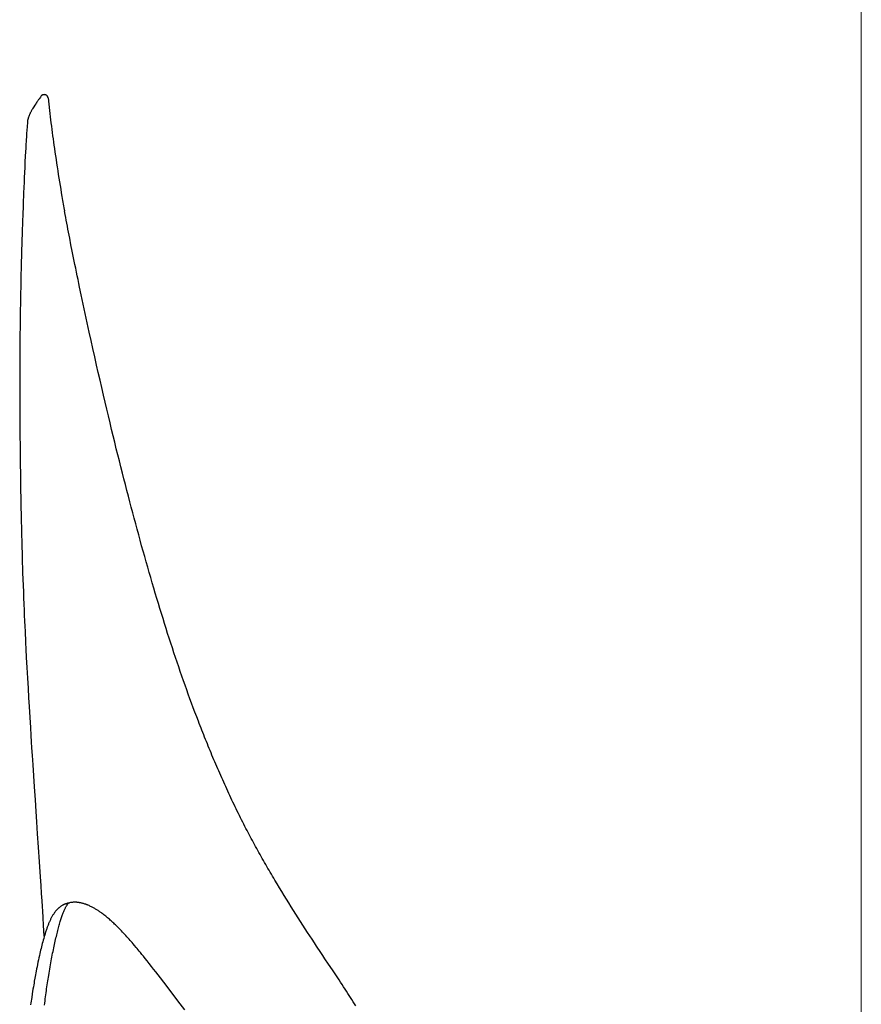
# Model space of a CAD drawing. Units: millimetres. Extents: x 0 to 210, y 0 to 297.
# Drawn here: x 97 to 105, y 92 to 102 of the extents above; entities that cross this region are included whole.
import ezdxf
from ezdxf.enums import TextEntityAlignment as Align

# ---------------------------------------------------------------- set-up
doc = ezdxf.new("R2010")
doc.units = ezdxf.units.MM
doc.header["$LTSCALE"] = 5
doc.linetypes.add('AUSGEZOGEN', pattern=[0])
doc.layers.add('Bemassung', color=7, linetype='Continuous')
doc.layers.add('Volllinie breit', color=7, linetype='Continuous')
doc.styles.add('Arial', font='arial.ttf')
doc.dimstyles.new('ISO-25', dxfattribs={"dimtxt": 2.5, "dimasz": 2.5, "dimexe": 1.25, "dimexo": 0.625, "dimtad": 1, "dimtxsty": 'Standard', "dimcen": 2.5, "dimadec": 0, "dimazin": 0, "dimtfac": 1, "dimtmove": 0, "dimatfit": 3, "dimfxl": 1, "dimarcsym": 0})

# ---------------------------------------------------------------- blocks, each defined once
blk = doc.blocks.new('*D16')
at = {"layer": 'Bemassung', "linetype": 'AUSGEZOGEN', "lineweight": 18, "true_color": 0xff00ff}
for points in [[(105.2246, 151.3924), (104.8746, 149.6424), (105.5746, 149.6424)], [(105.2246, 65.8883), (105.5746, 67.6383), (104.8746, 67.6383)]]:
    blk.add_hatch(color=6, dxfattribs=at).paths.add_polyline_path(points, flags=0)
at = {"layer": 'Bemassung', "color": 6, "linetype": 'AUSGEZOGEN', "lineweight": 18, "true_color": 0xff00ff}
for p, q in [((82.5224, 151.3924), (106.2246, 151.3924)), ((105.2246, 67.6383), (105.2246, 149.6424)), ((107.5572, 65.8883), (104.2246, 65.8883))]:
    blk.add_line(p, q, dxfattribs=at)
at = {"layer": 'Bemassung', "color": 6, "linetype": 'AUSGEZOGEN', "lineweight": 18, "true_color": 0xff00ff, "style": 'Arial', "width": 1.179794}
blk.add_text('3m - 4m - 5m - 6m', height=1.75, rotation=90, dxfattribs=at).set_placement((104.7246, 113.6712), (104.7246, 137.3712), align=Align.FIT)
blk = doc.blocks.new('PR312_sa_l_nNn073')
at = {"layer": 'Volllinie breit', "color": 56, "linetype": 'AUSGEZOGEN', "lineweight": 25, "true_color": 0x808000}
blk.add_line((97.3771, 100.9791), (97.3773, 100.98), dxfattribs=at)
for points in [[(97.3114, 100.9983), (97.3028, 100.9867), (97.2943, 100.975), (97.2901, 100.9692), (97.286, 100.9634), (97.2819, 100.9576), (97.2779, 100.9517), (97.2731, 100.9445), (97.2685, 100.9373), (97.2638, 100.9301), (97.2593, 100.9229), (97.2501, 100.9082), (97.2409, 100.8934), (97.2282, 100.8735), (97.225, 100.8684), (97.2218, 100.8632), (97.2187, 100.858), (97.2156, 100.8527), (97.213, 100.8482), (97.2105, 100.8436), (97.208, 100.839), (97.2056, 100.8344), (97.2032, 100.8297), (97.201, 100.8249), (97.1988, 100.8201), (97.1966, 100.8153), (97.195, 100.8113), (97.1933, 100.8072), (97.1918, 100.8032), (97.1903, 100.7991), (97.1888, 100.7949), (97.1874, 100.7908), (97.1861, 100.7866), (97.1848, 100.7823), (97.1837, 100.7787), (97.1827, 100.775), (97.1817, 100.7713), (97.1809, 100.7675), (97.1801, 100.7637), (97.1795, 100.7599), (97.1793, 100.758), (97.179, 100.756), (97.1789, 100.754), (97.1787, 100.7521), (97.1786, 100.7489), (97.1786, 100.7457)], [(97.3385, 101.0109), (97.3361, 101.0109), (97.3337, 101.0108), (97.3314, 101.0107), (97.3302, 101.0105), (97.329, 101.0103), (97.3276, 101.01), (97.3262, 101.0096), (97.3248, 101.0091), (97.3235, 101.0086), (97.3222, 101.0079), (97.3209, 101.0072), (97.3196, 101.0065), (97.3185, 101.0056), (97.3175, 101.0048), (97.3166, 101.004), (97.3157, 101.0032), (97.3148, 101.0023), (97.3131, 101.0004), (97.3114, 100.9985)], [(97.3455, 101.0107), (97.3454, 101.0107), (97.3385, 101.0112)], [(97.3766, 100.9819), (97.3764, 100.9843), (97.3762, 100.9855), (97.376, 100.9867), (97.3757, 100.9883), (97.3751, 100.9898), (97.3745, 100.9913), (97.3738, 100.9928), (97.373, 100.9942), (97.372, 100.9956), (97.3711, 100.9969), (97.37, 100.9982), (97.3691, 100.9993), (97.3681, 101.0004), (97.3671, 101.0014), (97.366, 101.0023), (97.3649, 101.0033), (97.3638, 101.0041), (97.3626, 101.005), (97.3615, 101.0058), (97.3603, 101.0065), (97.3592, 101.0071), (97.358, 101.0077), (97.3568, 101.0083), (97.3555, 101.0087), (97.3543, 101.0092), (97.353, 101.0095), (97.3517, 101.0098), (97.3502, 101.01), (97.3486, 101.0102), (97.3455, 101.0104)], [(97.3773, 100.9797), (97.3772, 100.9806), (97.3771, 100.982)], [(97.3771, 100.9791), (97.384, 100.9188), (97.391, 100.8586), (97.3945, 100.8284), (97.3981, 100.7981), (97.4018, 100.7679), (97.4055, 100.7376), (97.4093, 100.707), (97.4131, 100.6764), (97.4171, 100.6457), (97.4211, 100.615), (97.4252, 100.5843), (97.4294, 100.5536), (97.4336, 100.5229), (97.438, 100.4921), (97.4431, 100.4563), (97.4484, 100.4205), (97.4538, 100.3847), (97.4592, 100.3489), (97.4648, 100.3131), (97.4703, 100.2773), (97.476, 100.2415), (97.4817, 100.2057), (97.4875, 100.1698), (97.4933, 100.134), (97.4992, 100.0981), (97.5051, 100.0623), (97.5112, 100.0265), (97.5175, 99.9907), (97.5206, 99.9729), (97.5239, 99.955), (97.5271, 99.9372), (97.5304, 99.9194), (97.5358, 99.8907)], [(97.1782, 100.7453), (97.1748, 100.6991), (97.1726, 100.6678), (97.1705, 100.6365), (97.1685, 100.6051), (97.1665, 100.5737), (97.1631, 100.5178), (97.1614, 100.4899), (97.1598, 100.4619), (97.1571, 100.4133), (97.1545, 100.3647), (97.1519, 100.3108), (97.1493, 100.2569), (97.1474, 100.2142), (97.1456, 100.1714), (97.143, 100.108), (97.1415, 100.069), (97.14, 100.0318), (97.1383, 99.9854), (97.1362, 99.929), (97.1338, 99.8616), (97.1311, 99.783), (97.1278, 99.6859), (97.1247, 99.5886), (97.1218, 99.4944), (97.1204, 99.4472), (97.1191, 99.4), (97.1173, 99.3364), (97.1157, 99.2727), (97.1143, 99.2127), (97.113, 99.1526), (97.1118, 99.0957), (97.1107, 99.0387), (97.1098, 98.9881), (97.109, 98.9375), (97.1084, 98.8952), (97.1078, 98.8528), (97.1073, 98.8104), (97.1068, 98.774), (97.1065, 98.7436), (97.1062, 98.7173), (97.1058, 98.6787), (97.1053, 98.6234), (97.1048, 98.5527), (97.1043, 98.4791), (97.1041, 98.4325), (97.1039, 98.3858), (97.1037, 98.3388), (97.1036, 98.2918), (97.1035, 98.2444), (97.1035, 98.197), (97.1035, 98.1505), (97.1036, 98.104), (97.1038, 98.0227), (97.104, 97.9549), (97.1043, 97.9011), (97.1046, 97.8512), (97.105, 97.7884), (97.1056, 97.7121), (97.1064, 97.6262), (97.1073, 97.5401), (97.1084, 97.4449), (97.1097, 97.3495), (97.1106, 97.2942), (97.1114, 97.2389), (97.1124, 97.1833), (97.1134, 97.1277), (97.1143, 97.0794), (97.1152, 97.0311), (97.1169, 96.9507), (97.1183, 96.8869), (97.1195, 96.8344), (97.1211, 96.7704), (97.1232, 96.689), (97.1245, 96.6407), (97.1259, 96.5923), (97.1273, 96.5429), (97.1288, 96.4935), (97.1304, 96.4443), (97.132, 96.3951), (97.1341, 96.3341), (97.1363, 96.2731), (97.1386, 96.2125), (97.1409, 96.1519), (97.1433, 96.0925), (97.1458, 96.0331), (97.148, 95.9822), (97.1503, 95.9313), (97.1527, 95.8777), (97.1548, 95.8321), (97.1566, 95.7944), (97.1582, 95.7624), (97.1602, 95.7208), (97.1633, 95.6575), (97.1674, 95.5779), (97.1699, 95.53), (97.1725, 95.4822), (97.1753, 95.4301), (97.1782, 95.3781), (97.1837, 95.2801), (97.189, 95.1885), (97.194, 95.1033), (97.2004, 94.9964), (97.2062, 94.9026), (97.211, 94.8256), (97.2148, 94.7642), (97.2185, 94.7057), (97.2233, 94.6309), (97.2292, 94.5398), (97.2361, 94.4336), (97.2429, 94.3293), (97.2512, 94.2039), (97.2587, 94.0911), (97.2654, 93.9909), (97.2731, 93.8753), (97.2816, 93.7469), (97.291, 93.6054), (97.3006, 93.4589), (97.3061, 93.3751), (97.3111, 93.2982), (97.3157, 93.2286), (97.3193, 93.1717), (97.3221, 93.1288), (97.326, 93.0681), (97.3311, 92.9884), (97.3374, 92.8897), (97.3382, 92.8766)], [(100.3457, 92.214), (100.3337, 92.2337), (100.3215, 92.2537), (100.3089, 92.2738), (100.2961, 92.2942), (100.2834, 92.3142), (100.2704, 92.3344), (100.2573, 92.3548), (100.2439, 92.3753), (100.2296, 92.3973), (100.215, 92.4194), (100.2003, 92.4416), (100.1854, 92.464), (100.1532, 92.5124), (100.1205, 92.5615), (100.0847, 92.6151), (100.0485, 92.6695), (100.0287, 92.6994), (100.0088, 92.7295), (99.9687, 92.7903), (99.947, 92.8233), (99.9253, 92.8565), (99.9035, 92.8899), (99.8816, 92.9235), (99.8591, 92.9581), (99.8366, 92.993), (99.814, 93.0282), (99.7914, 93.0636), (99.7687, 93.0991), (99.7461, 93.1349), (99.7234, 93.1709), (99.7007, 93.2072), (99.6782, 93.2436), (99.6556, 93.2802), (99.633, 93.3171), (99.6105, 93.3542), (99.5881, 93.3912), (99.5658, 93.4285), (99.5546, 93.4473), (99.5435, 93.4661), (99.5324, 93.485), (99.5213, 93.5039), (99.5103, 93.5227), (99.4993, 93.5416), (99.4884, 93.5605), (99.4774, 93.5795), (99.4665, 93.5986), (99.4556, 93.6177), (99.4447, 93.6368), (99.4338, 93.6561), (99.4231, 93.6752), (99.4124, 93.6943), (99.4017, 93.7135), (99.3911, 93.7328), (99.3804, 93.7521), (99.3698, 93.7714), (99.3593, 93.7909), (99.3487, 93.8104), (99.3383, 93.8297), (99.328, 93.8492), (99.3176, 93.8687), (99.3074, 93.8882), (99.2971, 93.9078), (99.2869, 93.9274), (99.2767, 93.9471), (99.2666, 93.9669), (99.2559, 93.9879), (99.2452, 94.0091), (99.2346, 94.0302), (99.224, 94.0514), (99.2135, 94.0727), (99.203, 94.0941), (99.1925, 94.1155), (99.1821, 94.137), (99.1719, 94.1583), (99.1616, 94.1796), (99.1515, 94.201), (99.1413, 94.2225), (99.1312, 94.2441), (99.1212, 94.2656), (99.1112, 94.2873), (99.1012, 94.309), (99.0914, 94.3305), (99.0816, 94.352), (99.0719, 94.3736), (99.0622, 94.3952), (99.0525, 94.4169), (99.0429, 94.4387), (99.0333, 94.4605), (99.0238, 94.4823), (99.0144, 94.5039), (99.0051, 94.5256), (98.9958, 94.5472), (98.9865, 94.569), (98.9773, 94.5908), (98.968, 94.6126), (98.9589, 94.6345), (98.9497, 94.6564), (98.9408, 94.6781), (98.9319, 94.6997), (98.923, 94.7215), (98.9141, 94.7432), (98.9053, 94.7651), (98.8965, 94.7869), (98.8877, 94.8088), (98.8789, 94.8308), (98.8704, 94.8524), (98.8618, 94.8741), (98.8533, 94.8958), (98.8448, 94.9176), (98.8364, 94.9394), (98.828, 94.9612), (98.8112, 95.0051), (98.7948, 95.0483), (98.7785, 95.0917), (98.7624, 95.1352), (98.7463, 95.1789), (98.7306, 95.2221), (98.715, 95.2654), (98.6995, 95.3088), (98.6841, 95.3524), (98.6685, 95.397), (98.653, 95.4417), (98.6377, 95.4866), (98.6224, 95.5315), (98.607, 95.5774), (98.5918, 95.6233), (98.5766, 95.6694), (98.5615, 95.7156), (98.5463, 95.7627), (98.5312, 95.8099), (98.5162, 95.8572), (98.5013, 95.9046), (98.4863, 95.9529), (98.4713, 96.0014), (98.4565, 96.0499), (98.4417, 96.0985), (98.4268, 96.1481), (98.412, 96.1977), (98.3973, 96.2475), (98.3827, 96.2973), (98.3679, 96.3481), (98.3532, 96.3989), (98.3386, 96.4498), (98.3241, 96.5008), (98.3095, 96.5527), (98.2949, 96.6047), (98.2804, 96.6568), (98.266, 96.7089), (98.2515, 96.762), (98.237, 96.8151), (98.2226, 96.8682), (98.2083, 96.9214), (98.1941, 96.9746), (98.18, 97.0279), (98.166, 97.0812), (98.152, 97.1345), (98.1375, 97.1903), (98.1231, 97.2461), (98.1088, 97.3019), (98.0946, 97.3577), (98.0798, 97.4165), (98.0651, 97.4753), (98.0504, 97.5341), (98.0359, 97.5929), (98.0206, 97.6552), (98.0054, 97.7176), (97.9903, 97.78), (97.9753, 97.8424), (97.9593, 97.9092), (97.9435, 97.9761), (97.9278, 98.043), (97.9122, 98.1099), (97.8954, 98.1827), (97.8787, 98.2555), (97.8621, 98.3283), (97.8456, 98.4011), (97.8277, 98.4802), (97.81, 98.5593), (97.7924, 98.6384), (97.7749, 98.7175), (97.7649, 98.7627), (97.7551, 98.8079), (97.7452, 98.8531), (97.7354, 98.8983), (97.7257, 98.9435), (97.716, 98.9887), (97.7064, 99.0339), (97.6968, 99.0792), (97.6814, 99.1522), (97.6738, 99.1888), (97.6662, 99.2253), (97.6587, 99.2619), (97.6512, 99.2984), (97.6437, 99.335), (97.6363, 99.3716), (97.6235, 99.4353), (97.6109, 99.499), (97.5984, 99.5627), (97.5859, 99.6265), (97.5749, 99.6836), (97.5694, 99.7122), (97.564, 99.7408), (97.5586, 99.7694), (97.5533, 99.798), (97.548, 99.8267), (97.5428, 99.8553), (97.5366, 99.8903)], [(97.5835, 93.2096), (97.5701, 93.2059), (97.5634, 93.204), (97.5569, 93.2021), (97.5504, 93.2), (97.5472, 93.1989), (97.5441, 93.1978), (97.5409, 93.1966), (97.5379, 93.1954), (97.5348, 93.1942), (97.5318, 93.1929), (97.5292, 93.1917), (97.5266, 93.1905), (97.524, 93.1892), (97.5215, 93.1879), (97.519, 93.1866), (97.5166, 93.1852), (97.5142, 93.1838), (97.5118, 93.1824), (97.5071, 93.1795), (97.5026, 93.1764), (97.4982, 93.1733), (97.4939, 93.1701), (97.4903, 93.1674), (97.4868, 93.1646), (97.4833, 93.1617), (97.48, 93.1588), (97.4767, 93.1559), (97.4735, 93.1529), (97.4704, 93.1499), (97.4674, 93.1469), (97.465, 93.1445), (97.4626, 93.142), (97.4603, 93.1395), (97.4581, 93.137), (97.4559, 93.1345), (97.4537, 93.132), (97.4496, 93.1269), (97.4465, 93.1231), (97.4436, 93.1193), (97.4409, 93.1157), (97.4383, 93.1121), (97.4349, 93.1073), (97.4317, 93.1026), (97.4282, 93.0972), (97.4248, 93.0918), (97.4214, 93.0863), (97.4182, 93.0809), (97.4148, 93.0749), (97.4116, 93.069), (97.4084, 93.063), (97.4052, 93.057), (97.4022, 93.051), (97.3993, 93.045), (97.3964, 93.039), (97.3936, 93.0329), (97.3909, 93.0267), (97.3882, 93.0206), (97.3855, 93.0144), (97.3829, 93.0081), (97.3801, 93.0011), (97.3773, 92.9941), (97.3745, 92.9869), (97.3718, 92.9798), (97.3691, 92.9725), (97.3665, 92.9653), (97.3639, 92.9579), (97.3613, 92.9505), (97.3586, 92.9423), (97.3558, 92.9341), (97.3531, 92.9257), (97.3504, 92.9173), (97.3478, 92.9087), (97.3451, 92.9001), (97.3425, 92.8913), (97.3398, 92.8824), (97.335, 92.8657), (97.3302, 92.8485), (97.3259, 92.8324), (97.3215, 92.816), (97.3173, 92.7995), (97.3131, 92.7827), (97.3094, 92.7677), (97.3057, 92.7524), (97.3017, 92.7353), (97.2976, 92.7179), (97.2933, 92.6987), (97.2889, 92.679), (97.2843, 92.6573), (97.2796, 92.6351), (97.2751, 92.6132), (97.2706, 92.5909), (97.2665, 92.5705), (97.2625, 92.5497), (97.259, 92.5314), (97.2556, 92.5129), (97.2526, 92.4971), (97.2498, 92.4811), (97.2445, 92.4516), (97.2415, 92.4341), (97.2385, 92.4165), (97.2351, 92.3961), (97.2316, 92.3753), (97.2279, 92.3524), (97.2243, 92.3291), (97.2191, 92.2952), (97.2165, 92.278), (97.2139, 92.2607), (97.2113, 92.2426), (97.2087, 92.2244)], [(97.3435, 92.2209), (97.3459, 92.2415), (97.3483, 92.2618), (97.3508, 92.282), (97.3533, 92.302), (97.3559, 92.3217), (97.3585, 92.3413), (97.3611, 92.3607), (97.3637, 92.3798), (97.3664, 92.3987), (97.3691, 92.4175), (97.3719, 92.436), (97.3746, 92.4543), (97.3774, 92.4725), (97.3802, 92.4904), (97.3831, 92.5082), (97.3865, 92.5289), (97.3899, 92.5494), (97.3933, 92.5696), (97.3968, 92.5895), (97.4002, 92.6091), (97.4037, 92.6285), (97.4073, 92.6476), (97.4108, 92.6664), (97.4143, 92.6849), (97.4179, 92.7031), (97.4215, 92.7211), (97.4251, 92.7388), (97.4287, 92.7561), (97.4322, 92.7732), (97.4358, 92.79), (97.4394, 92.8065), (97.443, 92.8226), (97.4466, 92.8384), (97.4502, 92.854), (97.4537, 92.8692), (97.4573, 92.8841), (97.4608, 92.8987), (97.4644, 92.913), (97.4679, 92.927), (97.4714, 92.9406), (97.4748, 92.9539), (97.4783, 92.9668), (97.4817, 92.9795), (97.4851, 92.9918), (97.4885, 93.0038), (97.4919, 93.0155), (97.4953, 93.0268), (97.4985, 93.0374), (97.5016, 93.0477), (97.5048, 93.0577), (97.508, 93.0674), (97.5111, 93.0767), (97.5142, 93.0858), (97.5173, 93.0946), (97.5204, 93.1031), (97.5234, 93.1112), (97.5264, 93.119), (97.5294, 93.1265), (97.5324, 93.1337), (97.5353, 93.1406), (97.5382, 93.1471), (97.541, 93.1533), (97.5439, 93.1591), (97.5466, 93.1646), (97.5494, 93.1697), (97.5521, 93.1745), (97.5547, 93.179), (97.5574, 93.1833), (97.56, 93.1873), (97.5625, 93.191), (97.5651, 93.1946), (97.5676, 93.198), (97.5701, 93.201), (97.5713, 93.2025), (97.5725, 93.2038), (97.5737, 93.205), (97.5748, 93.2061), (97.5759, 93.2071), (97.577, 93.2079), (97.578, 93.2086), (97.579, 93.2091), (97.58, 93.2094), (97.5804, 93.2096), (97.5809, 93.2096), (97.5813, 93.2096), (97.5818, 93.2096), (97.5822, 93.2095), (97.5826, 93.2094), (97.5833, 93.209)], [(98.6961, 92.1754), (98.6511, 92.2344), (98.5906, 92.314), (98.5254, 92.3997), (98.4933, 92.4417), (98.4615, 92.4832), (98.4386, 92.5129), (98.4157, 92.5425), (98.3952, 92.5689), (98.3747, 92.5951), (98.354, 92.6215), (98.3332, 92.6477), (98.315, 92.6705), (98.2968, 92.6932), (98.2824, 92.711), (98.2679, 92.7288), (98.2572, 92.7419), (98.2463, 92.755), (98.2365, 92.7669), (98.2266, 92.7788), (98.2118, 92.7963), (98.197, 92.8137), (98.1877, 92.8245), (98.1784, 92.8352), (98.169, 92.8459), (98.1597, 92.8565), (98.149, 92.8686), (98.1382, 92.8806), (98.1273, 92.8926), (98.1164, 92.9045), (98.1063, 92.9154), (98.096, 92.9264), (98.0857, 92.9372), (98.0752, 92.9481), (98.0658, 92.9577), (98.0563, 92.9674), (98.0467, 92.977), (98.037, 92.9865), (98.0283, 92.995), (98.0195, 93.0035), (98.0106, 93.0119), (98.0017, 93.0202), (97.9935, 93.0276), (97.9854, 93.035), (97.9772, 93.0423), (97.969, 93.0495), (97.9603, 93.057), (97.9517, 93.0643), (97.943, 93.0715), (97.9343, 93.0786), (97.9254, 93.0857), (97.9164, 93.0927), (97.9074, 93.0996), (97.8983, 93.1063), (97.892, 93.1109), (97.8857, 93.1154), (97.8794, 93.1199), (97.873, 93.1243), (97.8665, 93.1287), (97.8601, 93.133), (97.8536, 93.1372), (97.847, 93.1413), (97.8408, 93.1452), (97.8345, 93.149), (97.8282, 93.1527), (97.8218, 93.1564), (97.8154, 93.16), (97.8091, 93.1634), (97.8026, 93.1668), (97.7962, 93.1701), (97.7883, 93.174), (97.7803, 93.1778), (97.7724, 93.1814), (97.7644, 93.1849), (97.7604, 93.1866), (97.7564, 93.1882), (97.7523, 93.1898), (97.7483, 93.1913), (97.7443, 93.1928), (97.7403, 93.1943), (97.7363, 93.1957), (97.7322, 93.197), (97.7258, 93.1991), (97.7194, 93.201), (97.713, 93.2028), (97.7066, 93.2045), (97.7002, 93.206), (97.6938, 93.2075), (97.6874, 93.2088), (97.681, 93.21), (97.6773, 93.2106), (97.6736, 93.2112), (97.6699, 93.2118), (97.6662, 93.2123), (97.6625, 93.2127), (97.6588, 93.2131), (97.6551, 93.2135), (97.6515, 93.2138), (97.6479, 93.214), (97.6443, 93.2142), (97.6407, 93.2144), (97.6371, 93.2144), (97.6336, 93.2144), (97.6301, 93.2144), (97.6266, 93.2143), (97.6232, 93.2141), (97.6181, 93.2137), (97.6131, 93.2132), (97.6082, 93.2126), (97.6033, 93.2119), (97.5984, 93.2111), (97.5936, 93.2103), (97.584, 93.2085)]]:
    blk.add_lwpolyline(points, dxfattribs=at)
blk = doc.blocks.new('Plh191_nNn00')
blk.add_blockref('PR312_sa_l_nNn073', (0, 0))
at = {"layer": 'Bemassung', "color": 6, "linetype": 'AUSGEZOGEN', "lineweight": 18, "true_color": 0xff00ff}
dim = blk.add_linear_dim(base=(105.22461, 151.39244), p1=(107.55718, 65.88832), p2=(82.52236, 151.39244), angle=90, text='3m - 4m - 5m - 6m', dimstyle='ISO-25', override={"dimtxt": 1.75, "dimasz": 1.75, "dimexe": 1.25, "dimgap": 0.25, "dimtad": 1, "dimjust": 0, "dimdec": 2, "dimlfac": 49.999998, "dimzin": 8, "dimsah": 1, "dimclrd": 6, "dimclre": 6, "dimclrt": 6, "dimadec": 2}, dxfattribs=at)
dim.commit()
dim.dimension.update_dxf_attribs({"geometry": '*D16', "text_midpoint": (103.84961, 125.52118), "dimtype": 160, "text_rotation": 90.000003})

msp = doc.modelspace()

# ---------------------------------------------------------------- block references
msp.add_blockref('Plh191_nNn00', (0, 0))

doc.saveas('drawing.dxf')
